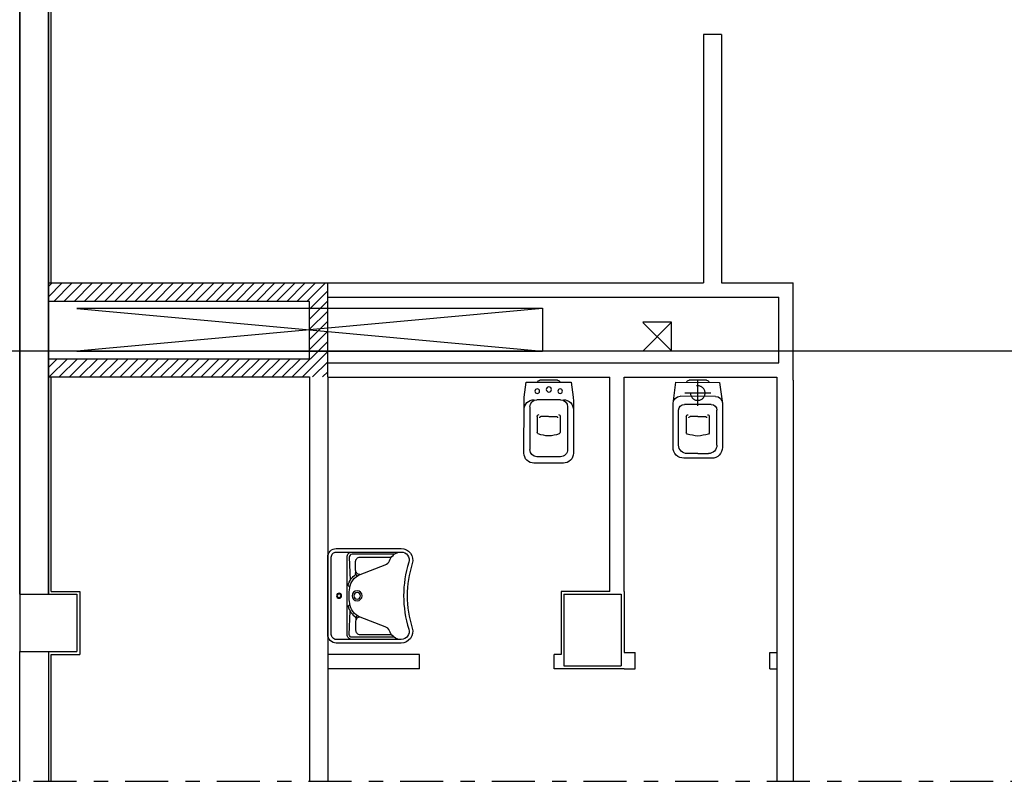
# Model space of a CAD drawing. Units: millimetres. Extents: x -7449 to -7320, y -13379 to -13282.
# Drawn here: x -7411 to -7405, y -13379 to -13373 of the extents above; entities that cross this region are included whole.
import ezdxf

# ---------------------------------------------------------------- set-up
doc = ezdxf.new("R2010")
doc.units = ezdxf.units.MM
doc.linetypes.add('HIDDEN', pattern=[0.375, 0.25, -0.125])
doc.linetypes.add('LINEA8', pattern=[0.59, 0.3, -0.12, 0.05, -0.12])
for name, color, linetype in [('03-MURATURE', 7, 'Continuous'), ('BLOCCHIMURATURA', 5, 'Continuous'), ('Cartongessi', 1, 'Continuous'), ('Cartongesso REI', 3, 'Continuous'), ('FOROMETRIE2SOLAIO', 7, 'Continuous'), ('INFISSI_ESTERNI', 8, 'Continuous'), ('PILASTRI', 4, 'Continuous'), ('SANITARI', 8, 'Continuous'), ('VARIE', 3, 'Continuous')]:
    doc.layers.add(name, color=color, linetype=linetype)

# ---------------------------------------------------------------- blocks, each defined once
blk = doc.blocks.new('WC-BIDET')
for p, q in [((0.0963, 0.0147), (0.2187, 0.0148)), ((0.0757, -0.1217), (0.2395, -0.1216)), ((0.0257, -0.1717), (0.0259, -0.47)), ((0.2895, -0.1716), (0.2897, -0.4698)), ((0.0773, -0.2395), (0.0774, -0.3494)), ((0.1572, -0.2393), (0.1038, -0.2394)), ((0.1582, -0.2393), (0.2115, -0.2393)), ((0.238, -0.2393), (0.2381, -0.3493)), ((0.076, -0.52), (0.2397, -0.5199))]:
    blk.add_line(p, q)
blk.add_lwpolyline([(0.0554, -0.565), (0.2604, -0.5648, 0.414214), (0.3303, -0.4948), (0.3301, -0.1399, 0.030653), (0.3278, -0.1033), (0.315, 0.0002), (0, 0), (-0.0127, -0.1035, 0.030653), (-0.0149, -0.1402), (-0.0147, -0.495, 0.414214)], format="xyb", close=True)
for centre, radius in [((0.0775, -0.062), 0.016), ((0.1566, -0.05), 0.018), ((0.2375, -0.0619), 0.016)]:
    blk.add_circle(centre, radius)
for centre, radius, start, end in [((0.0982, -0.0071), 0.0219, 95.06791, 160.83751), ((0.2168, -0.0071), 0.0219, 19.24087, 85.01046), ((0.0551, -0.1917), 0.07, 90.03919, 180.03919), ((0.0757, -0.1717), 0.05, 90.03919, 180.03919), ((0.2395, -0.1716), 0.05, 0.03919, 90.03919), ((0.2601, -0.1916), 0.07, 0.03919, 90.03919), ((0.0899, -0.2384), 0.0126, 90.03919, 184.57831), ((0.1038, -0.2475), 0.00815, 90.21298, 183.75558), ((0.2115, -0.2474), 0.00815, 356.32279, 89.8654), ((0.2254, -0.2384), 0.0126, 355.50007, 90.03919), ((0.0907, -0.3494), 0.0133, 180.03919, 240.03919), ((0.1869, -0.0238), 0.3525, 253.03167, 265.21251), ((0.1281, -0.0238), 0.3525, 274.86586, 287.0467), ((0.2248, -0.3493), 0.0133, 300.03919, 0.03919), ((0.0759, -0.47), 0.05, 180.03919, 270.03919), ((0.2397, -0.4699), 0.05, 270.03919, 0.03919)]:
    blk.add_arc(centre, radius, start, end)
blk = doc.blocks.new('LAV-HAND')
for p, q in [((-0.076, 0.1135), (-0.0612, 0.1298)), ((0.076, 0.1135), (0.0612, 0.1298))]:
    blk.add_line(p, q)
for points in [[(-0.27, -0.025), (0.27, -0.025, 0.414214), (0.33, 0.035), (0.33, 0.4884, 0.506469), (0.226, 0.5647, -0.153407), (-0.226, 0.5647, 0.506469), (-0.33, 0.4884), (-0.33, 0.035, 0.414214)], [(0.305, 0.4884, 0.506469), (0.2335, 0.5408, -0.153407), (-0.2335, 0.5408, 0.506469), (-0.305, 0.4884), (-0.305, 0.035, 0.414214), (-0.27, 0), (0.27, 0, 0.414214), (0.305, 0.035)]]:
    blk.add_lwpolyline(points, format="xyb", close=True)
for points in [[(-0.305, 0.47, 0.228603), (-0.2447, 0.4054, -0.211882), (-0.2161, 0.3767), (-0.1487, 0.2006, 0.263809), (-0.0546, 0.1287, 0.0342), (0, 0.125, 0.0342), (0.0546, 0.1287, 0.263809), (0.1487, 0.2006), (0.2161, 0.3767, -0.211882), (0.2447, 0.4054, 0.228603), (0.305, 0.47)], [(-0.29, 0.4402), (-0.29, 0.145, 0.414214), (-0.27, 0.125), (-0.1084, 0.1323)], [(-0.1484, 0.2, -0.414214), (-0.1784, 0.17), (-0.24, 0.17, -0.414214), (-0.27, 0.2), (-0.27, 0.4197)], [(0.29, 0.4402), (0.29, 0.145, -0.414214), (0.27, 0.125), (0.1084, 0.1323)], [(0.1484, 0.2, 0.414214), (0.1784, 0.17), (0.24, 0.17, 0.414214), (0.27, 0.2), (0.27, 0.4197)], [(-0.305, 0.145, 0.414214), (-0.27, 0.11), (0.27, 0.11, 0.414214), (0.305, 0.145, 0.414214)], [(-0.1373, 0.1799), (-0.1497, 0.1715, -0.376974), (-0.1639, 0.1738, -0.376974)], [(-0.0728, 0.1171, -0.18014), (-0.1497, 0.1715, -0.18014)], [(0.0728, 0.1171, 0.18014), (0.1497, 0.1715, 0.18014)], [(0.1373, 0.1799), (0.1497, 0.1715, 0.376974), (0.1639, 0.1738, 0.376974)]]:
    blk.add_lwpolyline(points, format="xyb")
for centre, radius in [((0, 0.18), 0.035), ((0, 0.18), 0.023), ((0, 0.0541), 0.0175), ((0, 0.0541), 0.0125)]:
    blk.add_circle(centre, radius)
blk = doc.blocks.new('A$C72A431AB')
at = {"layer": 'SANITARI', "rotation": 270}
blk.add_blockref('LAV-HAND', (0.025, 0.33), dxfattribs=at)
blk = doc.blocks.new('CESSO')
for p, q in [((-0.0613, 0.0896), (0.0612, 0.0897)), ((-0.1225, -0.0229), (0.1225, -0.0228)), ((-0.1337, -0.3629), (-0.1338, -0.1198)), ((-0.0938, -0.0798), (0.094, -0.0796)), ((0.1341, -0.3628), (0.134, -0.1196)), ((-0.0802, -0.1646), (-0.0802, -0.2745)), ((-0.0004, -0.1644), (-0.0537, -0.1645)), ((0.0006, -0.1644), (0.054, -0.1644)), ((0.0805, -0.1645), (0.0805, -0.2744)), ((0.0003, -0.4229), (-0.0736, -0.4229)), ((0.0003, -0.4229), (0.0742, -0.4228))]:
    blk.add_line(p, q)
at = {"linetype": 'HIDDEN'}
for p, q in [((0.0001, -0.09), (-0.0001, 0.09)), ((-0.09, -0.0001), (0.09, 0.0001))]:
    blk.add_line(p, q, dxfattribs=at)
blk.add_lwpolyline([(-0.1725, -0.073), (-0.1722, -0.3801, 0.414214), (-0.0972, -0.4551), (0.0003, -0.455), (0.0978, -0.4549, 0.414214), (0.1728, -0.3799), (0.1725, -0.0727), (0.1524, 0.0751), (-0.1526, 0.0749)], format="xyb", close=True)
blk.add_circle((0, 0), 0.051, dxfattribs=at)
for centre, radius, start, end in [((-0.0594, 0.0678), 0.0219, 95.06791, 160.83751), ((0.0593, 0.0678), 0.0219, 19.24087, 85.01046), ((-0.1225, -0.0729), 0.05, 90.03919, 180.03919), ((0.1225, -0.0728), 0.05, 0.03919, 90.03919), ((-0.0938, -0.1198), 0.04, 90.03919, 180.03919), ((0.094, -0.1196), 0.04, 0.03919, 90.03919), ((-0.0677, -0.1636), 0.0126, 90.03919, 184.57831), ((-0.0537, -0.1726), 0.00815, 90.21298, 183.75558), ((0.0539, -0.1725), 0.00815, 356.32279, 89.8654), ((0.0679, -0.1635), 0.0126, 355.50007, 90.03919), ((-0.0669, -0.2745), 0.0133, 180.03919, 240.03919), ((0.0673, -0.2744), 0.0133, 300.03919, 0.03919), ((0.0293, 0.0511), 0.3525, 253.03167, 265.21251), ((-0.0294, 0.0511), 0.3525, 274.86586, 287.0467), ((-0.0737, -0.3629), 0.06, 180.03919, 270.03919), ((0.0741, -0.3628), 0.06, 270.03919, 0.03919)]:
    blk.add_arc(centre, radius, start, end)

msp = doc.modelspace()

# ---------------------------------------------------------------- hatches: boundary and pattern name
at = {"layer": 'Cartongesso REI', "linetype": 'Continuous'}
h = msp.add_hatch(dxfattribs=at)
h.set_pattern_fill('ANSI31', color=256, scale=0.4, style=0)
h.set_pattern_definition([(45, (-7493.661027, -13417.975624), (-0.03535534, 0.03535534), [])])
h.paths.add_polyline_path([(-7409.2504, -13375.302), (-7411.2009, -13375.302), (-7411.2009, -13375.429), (-7409.3774, -13375.429), (-7409.3774, -13375.479), (-7409.2504, -13375.479)])
h.paths.add_polyline_path([(-7409.2504, -13375.479), (-7409.3774, -13375.479), (-7409.3774, -13375.6258), (-7409.3759, -13375.626), (-7409.2504, -13375.6144)])
h.paths.add_polyline_path([(-7409.2504, -13375.6375), (-7409.3759, -13375.626), (-7409.3774, -13375.6261), (-7409.3774, -13375.779), (-7409.2504, -13375.779)])
h.paths.add_polyline_path([(-7409.2504, -13375.6144), (-7409.3759, -13375.626), (-7409.2504, -13375.6375)])
h.paths.add_polyline_path([(-7409.2504, -13375.779), (-7409.3774, -13375.779), (-7409.3774, -13375.829), (-7411.2009, -13375.829), (-7411.2009, -13375.956), (-7409.3774, -13375.956), (-7409.2504, -13375.956)])

# ---------------------------------------------------------------- linework, layer by layer
at = {"color": 6}
msp.add_lwpolyline([(-7367.9087, -13333.4923), (-7448.7268, -13333.4923), (-7448.7268, -13375.7734), (-7367.9087, -13375.7734)], close=True, dxfattribs=at)
at = {"layer": '03-MURATURE', "linetype": 'LINEA8'}
msp.add_line((-7448.4236, -13378.7802), (-7367.7929, -13378.7802), dxfattribs=at)
at = {"layer": 'BLOCCHIMURATURA'}
for p, q in [((-7411.4009, -13372.524), (-7411.4009, -13377.474)), ((-7411.4004, -13377.474), (-7411.4004, -13372.524)), ((-7411.2009, -13372.524), (-7411.2009, -13377.474)), ((-7411.2004, -13377.474), (-7411.2004, -13372.524)), ((-7411.4004, -13378.7802), (-7411.4004, -13377.874)), ((-7411.2009, -13377.874), (-7411.2009, -13378.7802))]:
    msp.add_line(p, q, dxfattribs=at)
at = {"layer": 'Cartongessi'}
for p, q in [((-7411.1804, -13375.299), (-7411.1804, -13372.574)), ((-7406.6274, -13373.564), (-7406.6274, -13375.299)), ((-7406.5004, -13373.564), (-7406.5004, -13375.299)), ((-7409.2504, -13375.299), (-7406.6274, -13375.299)), ((-7406.5004, -13375.299), (-7406.0004, -13375.299)), ((-7406.0004, -13375.979), (-7406.0004, -13375.299)), ((-7409.2504, -13375.399), (-7406.1004, -13375.399)), ((-7406.1004, -13375.859), (-7406.1004, -13375.399)), ((-7409.2504, -13375.859), (-7406.1004, -13375.859)), ((-7411.1804, -13377.454), (-7411.1804, -13375.959)), ((-7409.2504, -13375.959), (-7407.2804, -13375.959)), ((-7407.2804, -13377.454), (-7407.2804, -13375.959)), ((-7407.1804, -13377.454), (-7407.1804, -13375.959)), ((-7407.1804, -13375.959), (-7406.1144, -13375.959)), ((-7411.1804, -13377.454), (-7410.9804, -13377.454)), ((-7410.9804, -13377.454), (-7410.9804, -13377.894)), ((-7407.6204, -13377.454), (-7407.6204, -13377.894)), ((-7407.2804, -13377.454), (-7407.6204, -13377.454)), ((-7407.1804, -13377.454), (-7407.1804, -13377.88)), ((-7411.1804, -13377.894), (-7410.9804, -13377.894)), ((-7411.1804, -13378.7802), (-7411.1804, -13377.894)), ((-7408.61, -13377.894), (-7409.2504, -13377.894)), ((-7408.61, -13377.994), (-7408.61, -13377.894)), ((-7407.67, -13377.994), (-7407.67, -13377.894)), ((-7408.61, -13377.994), (-7409.2504, -13377.994)), ((-7407.6204, -13377.994), (-7407.67, -13377.994)), ((-7407.1804, -13377.994), (-7407.6204, -13377.994))]:
    msp.add_line(p, q, dxfattribs=at)
at = {"layer": 'Cartongessi', "linetype": 'Continuous'}
for p, q in [((-7406.5004, -13373.564), (-7406.6274, -13373.564)), ((-7406.1144, -13375.959), (-7406.1144, -13378.7802)), ((-7406.0004, -13375.979), (-7406.0004, -13378.7802)), ((-7407.1804, -13377.88), (-7407.1044, -13377.88)), ((-7407.1044, -13377.994), (-7407.1044, -13377.88)), ((-7406.1644, -13377.994), (-7406.1644, -13377.88)), ((-7406.1644, -13377.88), (-7406.1144, -13377.88)), ((-7407.1804, -13377.994), (-7407.1044, -13377.994)), ((-7406.1644, -13377.994), (-7406.1144, -13377.994))]:
    msp.add_line(p, q, dxfattribs=at)
at = {"layer": 'Cartongesso REI', "linetype": 'Continuous'}
for p, q in [((-7409.2504, -13375.302), (-7411.2004, -13375.302)), ((-7409.3774, -13375.429), (-7411.2004, -13375.429)), ((-7411.2004, -13375.829), (-7409.3774, -13375.829)), ((-7411.2004, -13375.956), (-7409.3774, -13375.956))]:
    msp.add_line(p, q, dxfattribs=at)
at = {"layer": 'Cartongesso REI'}
for p, q in [((-7409.2504, -13375.956), (-7409.2504, -13375.302)), ((-7409.3774, -13375.829), (-7409.3774, -13375.429)), ((-7409.3774, -13375.956), (-7409.3774, -13378.7802)), ((-7409.2504, -13375.956), (-7409.2504, -13378.7802))]:
    msp.add_line(p, q, dxfattribs=at)
at = {"layer": 'FOROMETRIE2SOLAIO', "color": 1, "linetype": 'Continuous'}
for p, q in [((-7407.7509, -13375.479), (-7411.0009, -13375.479)), ((-7407.7509, -13375.479), (-7411.0009, -13375.479)), ((-7407.7509, -13375.479), (-7411.0009, -13375.479)), ((-7407.7509, -13375.479), (-7411.0009, -13375.479)), ((-7407.7509, -13375.476), (-7407.7509, -13375.779)), ((-7407.7509, -13375.479), (-7407.7509, -13375.776)), ((-7407.7509, -13375.479), (-7407.7509, -13375.776)), ((-7407.7509, -13375.479), (-7407.7509, -13375.776)), ((-7407.7509, -13375.479), (-7407.7509, -13375.776)), ((-7406.8509, -13375.574), (-7407.0509, -13375.574)), ((-7406.8509, -13375.574), (-7407.0509, -13375.574)), ((-7406.8509, -13375.574), (-7407.0509, -13375.574)), ((-7406.8509, -13375.574), (-7407.0509, -13375.574)), ((-7406.8509, -13375.774), (-7406.8509, -13375.574)), ((-7406.8509, -13375.774), (-7406.8509, -13375.574)), ((-7406.8509, -13375.774), (-7406.8509, -13375.574)), ((-7406.8509, -13375.774), (-7406.8509, -13375.574)), ((-7411.0009, -13375.776), (-7407.7509, -13375.776)), ((-7411.0009, -13375.776), (-7407.7509, -13375.776)), ((-7411.0009, -13375.776), (-7407.7509, -13375.776)), ((-7411.0009, -13375.776), (-7407.7509, -13375.776)), ((-7407.0509, -13375.774), (-7406.8509, -13375.774)), ((-7407.0509, -13375.774), (-7406.8509, -13375.774)), ((-7407.0509, -13375.774), (-7406.8509, -13375.774)), ((-7407.0509, -13375.774), (-7406.8509, -13375.774))]:
    msp.add_line(p, q, dxfattribs=at)
at = {"layer": 'FOROMETRIE2SOLAIO', "color": 7, "linetype": 'Continuous'}
for p, q in [((-7411.0009, -13375.479), (-7407.7509, -13375.776)), ((-7407.7509, -13375.479), (-7411.0009, -13375.776)), ((-7411.0009, -13375.479), (-7407.7509, -13375.776)), ((-7407.7509, -13375.479), (-7411.0009, -13375.776)), ((-7407.7509, -13375.479), (-7411.0009, -13375.776)), ((-7411.0009, -13375.479), (-7407.7509, -13375.776)), ((-7407.7509, -13375.479), (-7411.0009, -13375.776)), ((-7411.0009, -13375.479), (-7407.7509, -13375.776)), ((-7406.8509, -13375.574), (-7407.0509, -13375.776)), ((-7406.8509, -13375.574), (-7407.0509, -13375.776)), ((-7406.8509, -13375.574), (-7407.0509, -13375.776)), ((-7406.8509, -13375.574), (-7407.0509, -13375.776)), ((-7407.0509, -13375.576), (-7406.8509, -13375.774)), ((-7407.0509, -13375.576), (-7406.8509, -13375.774)), ((-7407.0509, -13375.576), (-7406.8509, -13375.774)), ((-7407.0509, -13375.576), (-7406.8509, -13375.774))]:
    msp.add_line(p, q, dxfattribs=at)
at = {"layer": 'INFISSI_ESTERNI', "color": 1, "linetype": 'Continuous'}
msp.add_line((-7407.6204, -13377.894), (-7407.67, -13377.894), dxfattribs=at)
at = {"layer": 'PILASTRI', "linetype": 'Continuous'}
for p, q in [((-7411.4009, -13377.474), (-7411.0009, -13377.474)), ((-7411.4009, -13377.474), (-7411.4009, -13377.874)), ((-7411.0009, -13377.474), (-7411.0009, -13377.874)), ((-7407.6009, -13377.474), (-7407.2009, -13377.474)), ((-7407.6009, -13377.474), (-7407.6009, -13377.974)), ((-7407.2009, -13377.474), (-7407.2009, -13377.974)), ((-7411.4009, -13377.874), (-7411.0009, -13377.874)), ((-7407.6009, -13377.974), (-7407.2009, -13377.974))]:
    msp.add_line(p, q, dxfattribs=at)

# ---------------------------------------------------------------- block references
at = {"layer": 'SANITARI', "xscale": -1}
for name, p in [('WC-BIDET', (-7407.5499, -13375.9937)), ('CESSO', (-7406.6666, -13376.069))]:
    msp.add_blockref(name, p, dxfattribs=at)
at = {"layer": 'VARIE', "xscale": -1, "rotation": 180}
msp.add_blockref('A$C72A431AB', (-7409.2504, -13377.1545, 1), dxfattribs=at)

doc.saveas('drawing.dxf')
